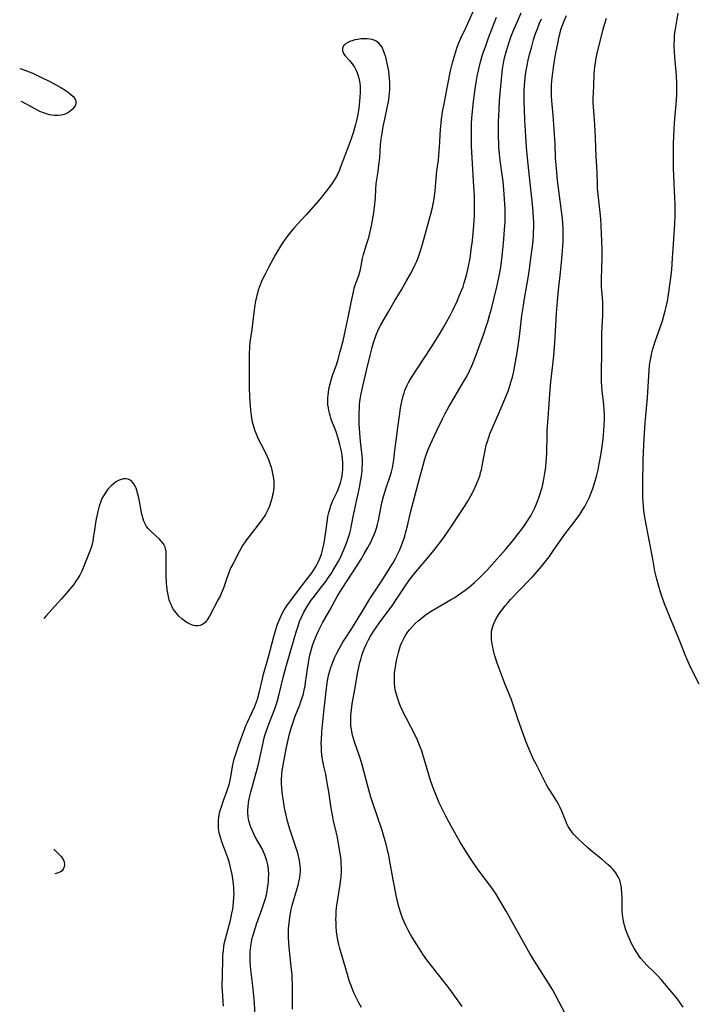
# Model space of a CAD drawing. Units: inches. Extents: x 2045547 to 2051127, y 168706 to 174133.
# Drawn here: x 2045589 to 2045731, y 172811 to 173017 of the extents above; entities that cross this region are included whole.
import ezdxf

# ---------------------------------------------------------------- set-up
doc = ezdxf.new("R2010")
doc.units = ezdxf.units.IN
doc.header["$MEASUREMENT"] = 0
doc.layers.add('c_04_T15S_R18E', color=234, linetype='Continuous')

msp = doc.modelspace()

# ---------------------------------------------------------------- linework, layer by layer
at = {"layer": 'c_04_T15S_R18E'}
for points, elevation in [([(2045638.43, 172807.14), (2045638.2, 172811.16), (2045638.09, 172812.7), (2045637.88, 172814.83), (2045637.46, 172818.14), (2045637.37, 172819), (2045637.31, 172819.87), (2045637.29, 172820.49), (2045637.28, 172821.24), (2045637.31, 172821.99), (2045637.42, 172823.12), (2045637.56, 172823.96), (2045637.67, 172824.52), (2045637.98, 172825.72), (2045638.39, 172827.01), (2045638.7, 172827.91), (2045639.75, 172830.76), (2045640.2, 172832.05), (2045640.51, 172833.12), (2045640.7, 172833.88), (2045640.86, 172834.65), (2045640.97, 172835.22), (2045641.08, 172836.06), (2045641.14, 172836.67), (2045641.17, 172837.27), (2045641.18, 172838.15), (2045641.13, 172839.14), (2045641.07, 172839.63), (2045640.99, 172840.11), (2045640.79, 172841.01), (2045640.59, 172841.62), (2045640.35, 172842.25), (2045640.08, 172842.87), (2045639.72, 172843.6), (2045638.37, 172846.03), (2045638.05, 172846.64), (2045637.76, 172847.25), (2045637.44, 172848.03), (2045637.22, 172848.69), (2045637.05, 172849.36), (2045636.9, 172850.22), (2045636.85, 172851.07), (2045636.85, 172851.67), (2045636.88, 172852.27), (2045636.97, 172853.11), (2045637.05, 172853.6), (2045637.23, 172854.52), (2045637.45, 172855.44), (2045637.63, 172856.13), (2045638.51, 172859.2), (2045638.95, 172860.92), (2045639.26, 172862.2), (2045640, 172865.66), (2045640.2, 172866.46), (2045640.41, 172867.25), (2045640.65, 172868.03), (2045640.91, 172868.8), (2045641.43, 172870.16), (2045642.48, 172872.84), (2045642.71, 172873.47), (2045642.96, 172874.27), (2045643.33, 172875.63), (2045644.22, 172879.4), (2045644.76, 172881.45), (2045647.01, 172889.15), (2045647.26, 172889.93), (2045647.66, 172891.08), (2045648.04, 172892.01), (2045648.56, 172893.06), (2045649.21, 172894.24), (2045649.57, 172894.81), (2045650.1, 172895.56), (2045650.48, 172896.07), (2045652.31, 172898.4), (2045653.12, 172899.48), (2045653.51, 172900.04), (2045654.32, 172901.23), (2045654.71, 172901.85), (2045655.34, 172902.9), (2045655.78, 172903.71), (2045656.06, 172904.25), (2045656.34, 172904.83), (2045656.78, 172905.84), (2045657.32, 172907.18), (2045657.6, 172907.93), (2045657.89, 172908.76), (2045658.15, 172909.6), (2045658.36, 172910.44), (2045658.54, 172911.27), (2045658.93, 172913.38), (2045659.2, 172914.71), (2045660.21, 172919.17), (2045660.51, 172920.79), (2045660.62, 172921.5), (2045660.74, 172922.62), (2045660.79, 172923.37), (2045660.81, 172924.11), (2045660.8, 172925.14), (2045660.7, 172926.41), (2045660.44, 172928.76), (2045660.28, 172930.61), (2045660.16, 172932.5), (2045660.12, 172934.16), (2045660.13, 172934.87), (2045660.17, 172935.76), (2045660.22, 172936.45), (2045660.29, 172937.13), (2045660.36, 172937.68), (2045660.55, 172938.78), (2045660.94, 172940.62), (2045661.69, 172943.67), (2045662.43, 172946.77), (2045662.87, 172948.5), (2045663.21, 172949.7), (2045663.39, 172950.26), (2045663.7, 172951.13), (2045664.05, 172951.99), (2045664.27, 172952.44), (2045664.67, 172953.22), (2045666.35, 172956.09), (2045667.51, 172958.17), (2045668.98, 172960.58), (2045670.07, 172962.44), (2045670.8, 172963.75), (2045671.43, 172964.94), (2045671.87, 172965.83), (2045672.18, 172966.54), (2045672.47, 172967.25), (2045672.92, 172968.52), (2045673.42, 172970.12), (2045675.09, 172976.2), (2045675.46, 172977.79), (2045675.82, 172979.67), (2045676.05, 172981.29), (2045676.14, 172982.1), (2045676.32, 172984.67), (2045676.4, 172985.5), (2045676.71, 172987.71), (2045676.84, 172988.81), (2045676.97, 172990.44), (2045677.15, 172994.15), (2045677.28, 172995.51), (2045677.38, 172996.27), (2045677.61, 172997.79), (2045677.9, 172999.48), (2045678.66, 173003.21), (2045679.27, 173006.41), (2045679.66, 173008.05), (2045679.86, 173008.81), (2045680.13, 173009.77), (2045680.58, 173011.15), (2045680.94, 173012.11), (2045681.44, 173013.28), (2045682.44, 173015.41), (2045684.72, 173020.38)], 1110), ([(2045660.59, 172810.3), (2045660.04, 172811.25), (2045659.54, 172812.23), (2045659.15, 172813.05), (2045658.8, 172813.89), (2045658.5, 172814.65), (2045658.05, 172815.95), (2045657.68, 172817.15), (2045656.08, 172822.61), (2045655.86, 172823.48), (2045655.67, 172824.38), (2045655.52, 172825.29), (2045655.4, 172826.18), (2045655.32, 172827.16), (2045655.28, 172827.97), (2045655.26, 172828.79), (2045655.28, 172829.47), (2045655.33, 172830.32), (2045655.41, 172831.18), (2045655.51, 172832.03), (2045656.15, 172836.02), (2045656.29, 172837.08), (2045656.34, 172837.63), (2045656.41, 172838.79), (2045656.42, 172839.41), (2045656.39, 172840.52), (2045656.35, 172841.13), (2045656.23, 172842.14), (2045656.11, 172842.89), (2045655.88, 172844.18), (2045655.5, 172846.22), (2045655.32, 172847.07), (2045654.78, 172849.37), (2045654.61, 172850.21), (2045654.3, 172851.98), (2045653.78, 172855.42), (2045653.46, 172857.34), (2045653.13, 172859.11), (2045652.76, 172860.79), (2045652.47, 172862.23), (2045652.33, 172863.19), (2045652.25, 172863.93), (2045652.21, 172864.68), (2045652.19, 172865.61), (2045652.22, 172866.4), (2045652.32, 172867.97), (2045652.5, 172870.06), (2045652.72, 172872.16), (2045653.39, 172877.68), (2045653.6, 172879.09), (2045653.81, 172880.08), (2045653.99, 172880.77), (2045654.21, 172881.45), (2045654.6, 172882.55), (2045655.05, 172883.6), (2045655.47, 172884.5), (2045656.02, 172885.54), (2045656.72, 172886.76), (2045657.14, 172887.43), (2045658.58, 172889.66), (2045661.01, 172893.61), (2045662.39, 172895.81), (2045664.85, 172899.58), (2045666.86, 172902.72), (2045667.24, 172903.35), (2045667.75, 172904.27), (2045668.18, 172905.14), (2045668.56, 172905.98), (2045669.07, 172907.23), (2045669.39, 172908.11), (2045669.67, 172908.98), (2045669.92, 172909.86), (2045670.23, 172911.1), (2045670.9, 172913.95), (2045672.52, 172919.99), (2045673.5, 172923.82), (2045673.8, 172924.87), (2045674.03, 172925.6), (2045674.29, 172926.36), (2045674.57, 172927.11), (2045674.97, 172928.07), (2045675.46, 172929.13), (2045676.4, 172931.08), (2045677.48, 172933.38), (2045678.13, 172934.65), (2045678.9, 172936.05), (2045680.21, 172938.3), (2045681.99, 172941.3), (2045682.53, 172942.22), (2045683.07, 172943.26), (2045683.71, 172944.63), (2045684.07, 172945.47), (2045684.64, 172946.93), (2045686.23, 172951.33), (2045686.75, 172952.88), (2045687.05, 172953.82), (2045687.45, 172955.17), (2045687.85, 172956.59), (2045688.43, 172958.85), (2045688.96, 172961.15), (2045689.39, 172963.14), (2045689.71, 172964.89), (2045689.93, 172966.44), (2045690.22, 172968.94), (2045690.44, 172971.16), (2045690.59, 172973.16), (2045690.68, 172974.74), (2045690.72, 172976.16), (2045690.7, 172977.6), (2045690.66, 172978.46), (2045690.51, 172980.59), (2045690.25, 172983.3), (2045690.03, 172985.14), (2045689.61, 172988.18), (2045689.5, 172989.14), (2045689.4, 172990.32), (2045689.35, 172991.18), (2045689.31, 172992.62), (2045689.31, 172994.17), (2045689.33, 172995.67), (2045689.38, 172997.17), (2045689.42, 172998.16), (2045689.55, 173000.17), (2045689.92, 173004.63), (2045690.08, 173006.16), (2045690.16, 173006.77), (2045690.36, 173007.99), (2045690.59, 173009.13), (2045690.96, 173010.58), (2045691.39, 173011.98), (2045691.99, 173013.65), (2045692.62, 173015.19), (2045693.42, 173017.1), (2045694.08, 173018.55)], 1114), ([(2045646.2, 172809.92), (2045646.15, 172811.15), (2045646.14, 172815.23), (2045646.12, 172816.17), (2045646.07, 172817.11), (2045645.91, 172818.85), (2045645.52, 172822.17), (2045645.38, 172823.77), (2045645.34, 172824.97), (2045645.33, 172825.57), (2045645.36, 172826.75), (2045645.45, 172827.98), (2045645.59, 172829.13), (2045645.75, 172830.03), (2045645.92, 172830.82), (2045646.12, 172831.61), (2045646.33, 172832.39), (2045647.18, 172835.19), (2045647.36, 172835.87), (2045647.53, 172836.56), (2045647.7, 172837.49), (2045647.79, 172838.21), (2045647.82, 172838.78), (2045647.82, 172839.35), (2045647.8, 172839.91), (2045647.74, 172840.5), (2045647.65, 172841.08), (2045647.52, 172841.7), (2045647.36, 172842.32), (2045647.16, 172842.99), (2045645.93, 172846.59), (2045645.55, 172847.79), (2045645.08, 172849.55), (2045644.79, 172850.8), (2045644.53, 172852.07), (2045644.21, 172853.94), (2045644.09, 172854.79), (2045643.95, 172856.15), (2045643.89, 172857.32), (2045643.9, 172858.14), (2045643.94, 172858.95), (2045643.97, 172859.29), (2045644.11, 172860.24), (2045644.87, 172864.46), (2045645.26, 172866.35), (2045645.56, 172867.6), (2045645.88, 172868.78), (2045646.35, 172870.21), (2045646.73, 172871.25), (2045647.71, 172873.68), (2045647.95, 172874.32), (2045648.22, 172875.13), (2045648.45, 172875.96), (2045648.64, 172876.8), (2045648.79, 172877.55), (2045648.91, 172878.3), (2045649.29, 172881.1), (2045649.5, 172882.44), (2045649.65, 172883.27), (2045649.81, 172884.05), (2045649.99, 172884.82), (2045650.21, 172885.58), (2045650.37, 172886.08), (2045650.63, 172886.82), (2045650.96, 172887.66), (2045651.28, 172888.39), (2045651.61, 172889.11), (2045651.9, 172889.7), (2045652.47, 172890.8), (2045653.98, 172893.5), (2045655.53, 172896.32), (2045656.2, 172897.45), (2045656.55, 172898.01), (2045659.73, 172902.82), (2045660.56, 172904.17), (2045661.19, 172905.24), (2045661.96, 172906.6), (2045662.62, 172907.87), (2045662.93, 172908.52), (2045663.28, 172909.34), (2045663.45, 172909.8), (2045663.74, 172910.65), (2045663.96, 172911.44), (2045664.15, 172912.24), (2045664.91, 172915.95), (2045665.25, 172917.28), (2045665.52, 172918.2), (2045665.81, 172919.11), (2045666.67, 172921.72), (2045666.89, 172922.45), (2045667.08, 172923.24), (2045667.26, 172924.11), (2045667.4, 172924.98), (2045667.56, 172926.3), (2045667.74, 172928.04), (2045667.87, 172929.03), (2045668.25, 172931.71), (2045668.58, 172934.18), (2045668.82, 172935.77), (2045669.07, 172937.13), (2045669.36, 172938.33), (2045669.54, 172938.94), (2045669.71, 172939.47), (2045669.9, 172939.98), (2045670.18, 172940.6), (2045670.44, 172941.11), (2045670.72, 172941.6), (2045671.22, 172942.4), (2045673.77, 172946.21), (2045675.22, 172948.46), (2045677.08, 172951.49), (2045677.84, 172952.77), (2045678.58, 172954.07), (2045679.18, 172955.2), (2045679.82, 172956.45), (2045680.63, 172958.16), (2045681.17, 172959.4), (2045681.58, 172960.42), (2045681.88, 172961.21), (2045682.14, 172962), (2045682.49, 172963.16), (2045682.75, 172964.18), (2045683.04, 172965.52), (2045683.34, 172967.16), (2045683.61, 172968.99), (2045683.85, 172970.89), (2045684.07, 172973.15), (2045684.22, 172975.03), (2045684.29, 172976.17), (2045684.31, 172977.13), (2045684.3, 172979.16), (2045684.26, 172980.28), (2045684.17, 172982.16), (2045683.79, 172988.16), (2045683.67, 172990.55), (2045683.64, 172991.76), (2045683.63, 172992.95), (2045683.68, 172995.39), (2045683.73, 172996.55), (2045683.84, 172997.91), (2045684.01, 172999.43), (2045684.42, 173002.65), (2045684.62, 173003.97), (2045684.92, 173005.62), (2045685.11, 173006.51), (2045685.48, 173008.02), (2045685.91, 173009.55), (2045686.17, 173010.35), (2045686.62, 173011.65), (2045687.24, 173013.3), (2045688.92, 173017.67)], 1112), ([(2045631.7, 172810.55), (2045631.64, 172811.56), (2045631.48, 172813.85), (2045631.46, 172814.49), (2045631.52, 172817.19), (2045631.56, 172820.16), (2045631.6, 172821.15), (2045631.69, 172822.13), (2045631.81, 172823.1), (2045631.96, 172823.88), (2045632.13, 172824.65), (2045632.32, 172825.4), (2045633.17, 172828.53), (2045633.34, 172829.23), (2045633.5, 172829.99), (2045633.66, 172830.89), (2045633.83, 172832.19), (2045633.92, 172833.37), (2045633.94, 172834.17), (2045633.92, 172834.97), (2045633.89, 172835.39), (2045633.83, 172836.07), (2045633.74, 172836.75), (2045633.51, 172838.14), (2045633.21, 172839.59), (2045632.96, 172840.54), (2045632.81, 172841.01), (2045632.61, 172841.61), (2045631.39, 172844.93), (2045631.15, 172845.63), (2045630.94, 172846.34), (2045630.83, 172846.81), (2045630.74, 172847.27), (2045630.67, 172847.83), (2045630.64, 172848.39), (2045630.64, 172848.98), (2045630.67, 172849.53), (2045630.73, 172850.08), (2045630.9, 172851), (2045631.11, 172851.74), (2045631.35, 172852.48), (2045631.74, 172853.59), (2045632.52, 172855.73), (2045632.73, 172856.34), (2045632.96, 172857.16), (2045633.2, 172858.25), (2045633.69, 172861.11), (2045633.89, 172862.03), (2045634.09, 172862.78), (2045634.27, 172863.32), (2045634.96, 172865.26), (2045635.75, 172867.54), (2045636.18, 172868.69), (2045636.43, 172869.3), (2045636.77, 172870.05), (2045637.68, 172871.97), (2045638.22, 172873.18), (2045638.65, 172874.3), (2045638.83, 172874.86), (2045639.18, 172876.14), (2045639.81, 172878.81), (2045640.13, 172880.1), (2045641.17, 172883.73), (2045642.26, 172887.97), (2045642.59, 172889.12), (2045643.06, 172890.51), (2045643.33, 172891.2), (2045643.73, 172892.14), (2045644.03, 172892.76), (2045644.36, 172893.37), (2045644.72, 172893.97), (2045645.14, 172894.59), (2045645.58, 172895.2), (2045647.23, 172897.41), (2045648.15, 172898.6), (2045649.33, 172900.08), (2045649.83, 172900.72), (2045650.27, 172901.33), (2045650.65, 172901.9), (2045651.01, 172902.49), (2045651.34, 172903.07), (2045651.64, 172903.67), (2045651.9, 172904.28), (2045652.23, 172905.23), (2045652.46, 172906.06), (2045652.78, 172907.56), (2045653.09, 172909.38), (2045653.48, 172912.4), (2045653.59, 172913.06), (2045653.78, 172913.94), (2045654.03, 172914.86), (2045654.21, 172915.39), (2045654.41, 172915.91), (2045654.63, 172916.4), (2045655.51, 172918.27), (2045655.71, 172918.73), (2045655.95, 172919.36), (2045656.13, 172919.89), (2045656.29, 172920.44), (2045656.42, 172920.99), (2045656.54, 172921.61), (2045656.63, 172922.22), (2045656.7, 172922.91), (2045656.73, 172923.61), (2045656.72, 172924.44), (2045656.67, 172925.13), (2045656.59, 172925.76), (2045656.49, 172926.39), (2045656.36, 172927.06), (2045656.1, 172928.13), (2045655.71, 172929.51), (2045655.21, 172931), (2045654.43, 172933.06), (2045654.22, 172933.66), (2045654.04, 172934.25), (2045653.9, 172934.75), (2045653.79, 172935.26), (2045653.68, 172935.86), (2045653.6, 172936.46), (2045653.55, 172937.18), (2045653.56, 172937.91), (2045653.61, 172938.52), (2045653.69, 172939.13), (2045653.88, 172940.13), (2045654.03, 172940.78), (2045654.21, 172941.43), (2045654.57, 172942.58), (2045655.42, 172945.02), (2045655.8, 172946.23), (2045656.18, 172947.61), (2045656.75, 172949.89), (2045657.29, 172952.19), (2045657.89, 172955.13), (2045658.48, 172957.88), (2045658.91, 172960.14), (2045659.1, 172960.91), (2045659.46, 172961.97), (2045660.03, 172963.54), (2045660.28, 172964.34), (2045660.39, 172964.83), (2045660.81, 172967.13), (2045661.02, 172967.95), (2045661.74, 172970.25), (2045662.12, 172971.54), (2045662.43, 172972.71), (2045662.69, 172973.92), (2045663.17, 172976.67), (2045663.43, 172978.48), (2045663.5, 172979.15), (2045663.54, 172979.8), (2045663.61, 172981.67), (2045663.69, 172982.68), (2045663.75, 172983.2), (2045664.1, 172985.36), (2045664.27, 172986.64), (2045664.43, 172988.19), (2045664.63, 172990.95), (2045664.75, 172992.1), (2045664.99, 172993.77), (2045665.17, 172994.76), (2045665.48, 172996.3), (2045666.01, 172998.63), (2045666.22, 172999.66), (2045666.33, 173000.32), (2045666.43, 173001.08), (2045666.49, 173001.8), (2045666.53, 173002.53), (2045666.54, 173003.31), (2045666.52, 173004.12), (2045666.44, 173005.4), (2045666.33, 173006.31), (2045666.22, 173007), (2045666.09, 173007.68), (2045665.87, 173008.61), (2045665.69, 173009.29), (2045665.39, 173010.27), (2045665.12, 173010.96), (2045664.92, 173011.35), (2045664.69, 173011.71), (2045664.28, 173012.2), (2045663.69, 173012.63), (2045663.28, 173012.83), (2045662.83, 173012.97), (2045662.34, 173013.07), (2045661.81, 173013.13), (2045661.27, 173013.14), (2045660.47, 173013.09), (2045659.82, 173013), (2045659.19, 173012.87), (2045658.66, 173012.72), (2045658.32, 173012.61), (2045657.75, 173012.36), (2045657.28, 173012.07), (2045656.88, 173011.66), (2045656.67, 173011.12), (2045656.65, 173010.62), (2045656.82, 173010.06), (2045657.17, 173009.55), (2045658.11, 173008.55), (2045658.46, 173008.14), (2045658.81, 173007.68), (2045659.13, 173007.19), (2045659.44, 173006.62), (2045659.71, 173006.01), (2045659.99, 173005.17), (2045660.15, 173004.49), (2045660.27, 173003.79), (2045660.32, 173003.24), (2045660.34, 173002.5), (2045660.32, 173001.94), (2045660.25, 173000.79), (2045660.03, 172998.6), (2045659.84, 172997.27), (2045659.58, 172996.04), (2045659.36, 172995.18), (2045658.92, 172993.62), (2045658.51, 172992.36), (2045658.18, 172991.43), (2045656.17, 172986.06), (2045655.85, 172985.29), (2045655.62, 172984.8), (2045655.37, 172984.31), (2045655.1, 172983.83), (2045654.55, 172982.96), (2045654.01, 172982.21), (2045653.31, 172981.28), (2045651.98, 172979.6), (2045650.6, 172977.98), (2045649.04, 172976.25), (2045647.14, 172974.23), (2045646.56, 172973.6), (2045646.07, 172973.03), (2045645.51, 172972.34), (2045644.97, 172971.62), (2045644.29, 172970.67), (2045643.9, 172970.07), (2045643.44, 172969.32), (2045642.62, 172967.92), (2045641.23, 172965.39), (2045640.35, 172963.71), (2045639.96, 172962.92), (2045639.59, 172962.12), (2045639.37, 172961.59), (2045639.18, 172961.05), (2045638.99, 172960.47), (2045638.83, 172959.88), (2045638.69, 172959.34), (2045638.44, 172958.16), (2045638.28, 172957.31), (2045638.04, 172955.78), (2045637.62, 172952.25), (2045637.24, 172949.6), (2045637.16, 172948.59), (2045637.12, 172947.09), (2045637.13, 172940.16), (2045637.2, 172938.06), (2045637.29, 172936.25), (2045637.36, 172935.36), (2045637.49, 172934.21), (2045637.68, 172933.16), (2045637.87, 172932.41), (2045638.22, 172931.25), (2045638.55, 172930.37), (2045638.92, 172929.49), (2045639.52, 172928.27), (2045640.57, 172926.3), (2045640.86, 172925.68), (2045641.15, 172925), (2045641.37, 172924.39), (2045641.68, 172923.42), (2045641.86, 172922.77), (2045642.01, 172922.11), (2045642.19, 172921.05), (2045642.26, 172920.41), (2045642.29, 172919.78), (2045642.27, 172919.2), (2045642.21, 172918.62), (2045642.11, 172918.04), (2045642, 172917.53), (2045641.83, 172916.85), (2045641.63, 172916.18), (2045641.32, 172915.27), (2045641.08, 172914.65), (2045640.81, 172914.06), (2045640.5, 172913.48), (2045640.32, 172913.17), (2045640.11, 172912.84), (2045639.62, 172912.16), (2045637, 172908.84), (2045636.51, 172908.19), (2045636.11, 172907.6), (2045635.73, 172907), (2045634.99, 172905.71), (2045633.72, 172903.27), (2045633.29, 172902.37), (2045632.98, 172901.68), (2045632.7, 172900.97), (2045632.42, 172900.2), (2045631.7, 172898.1), (2045631.31, 172897.12), (2045631.06, 172896.55), (2045630.63, 172895.68), (2045629.65, 172893.81), (2045628.77, 172892.23), (2045628.27, 172891.42), (2045627.85, 172890.88), (2045627.35, 172890.47), (2045626.86, 172890.26), (2045626.34, 172890.17), (2045625.78, 172890.19), (2045625.46, 172890.25), (2045624.76, 172890.51), (2045624.06, 172890.9), (2045623.52, 172891.27), (2045622.99, 172891.68), (2045622.39, 172892.22), (2045621.8, 172892.88), (2045621.27, 172893.61), (2045620.98, 172894.11), (2045620.73, 172894.64), (2045620.51, 172895.2), (2045620.36, 172895.65), (2045620.19, 172896.32), (2045620.05, 172897), (2045619.95, 172897.7), (2045619.87, 172898.39), (2045619.81, 172899.19), (2045619.74, 172900.79), (2045619.73, 172902.19), (2045619.74, 172904.98), (2045619.69, 172905.8), (2045619.61, 172906.24), (2045619.48, 172906.67), (2045619.14, 172907.34), (2045618.77, 172907.83), (2045618.33, 172908.31), (2045616.67, 172909.85), (2045616.01, 172910.52), (2045615.63, 172911), (2045615.23, 172911.7), (2045615.05, 172912.13), (2045614.89, 172912.57), (2045614.63, 172913.54), (2045614.47, 172914.32), (2045613.99, 172916.98), (2045613.81, 172917.79), (2045613.6, 172918.55), (2045613.44, 172919.01), (2045613.31, 172919.32), (2045612.96, 172919.93), (2045612.54, 172920.43), (2045612.17, 172920.69), (2045611.75, 172920.87), (2045611.3, 172920.96), (2045610.69, 172920.94), (2045609.87, 172920.69), (2045609.2, 172920.31), (2045608.7, 172919.95), (2045608.21, 172919.54), (2045607.83, 172919.16), (2045607.57, 172918.88), (2045607.05, 172918.18), (2045606.58, 172917.41), (2045606.27, 172916.82), (2045606, 172916.19), (2045605.68, 172915.28), (2045605.38, 172914.13), (2045605.07, 172912.62), (2045604.83, 172911.29), (2045604.68, 172910.3), (2045604.46, 172908.53), (2045604.36, 172907.9), (2045604.15, 172907.04), (2045604.01, 172906.57), (2045603.75, 172905.85), (2045602.63, 172903.03), (2045602.1, 172901.76), (2045601.62, 172900.8), (2045601.16, 172900.02), (2045600.83, 172899.52), (2045600.49, 172899.04), (2045599.9, 172898.27), (2045598.79, 172896.95), (2045597.77, 172895.81), (2045596.35, 172894.25), (2045594.62, 172892.3), (2045594.07, 172891.7), (2045594.07, 172891.7)], 1108), ([(2045589.04, 173006.92), (2045589.34, 173006.84), (2045590.14, 173006.58), (2045591.06, 173006.23), (2045591.96, 173005.84), (2045593.33, 173005.18), (2045595.6, 173004), (2045596.91, 173003.31), (2045597.65, 173002.9), (2045598.57, 173002.33), (2045599.16, 173001.93), (2045599.7, 173001.52), (2045600.21, 173001.04), (2045600.57, 173000.59), (2045600.73, 173000.28), (2045600.83, 172999.89), (2045600.8, 172999.5), (2045600.65, 172999.1), (2045600.39, 172998.7), (2045600.06, 172998.32), (2045599.63, 172997.96), (2045599.14, 172997.63), (2045598.69, 172997.41), (2045598.33, 172997.28), (2045597.82, 172997.14), (2045597.09, 172997.05), (2045596.33, 172997.05), (2045595.73, 172997.12), (2045595.27, 172997.21), (2045594.66, 172997.37), (2045594.05, 172997.58), (2045593.24, 172997.92), (2045592.62, 172998.23), (2045591.99, 172998.57), (2045589.45, 172999.97), (2045589.34, 173000.03)], 1110)]:
    msp.add_lwpolyline(points, dxfattribs=dict(at, elevation=elevation))
for points in [[(2045731.33, 172877.99, 1122), (2045730.71, 172879.17, 1122), (2045729.31, 172881.99, 1122), (2045728.74, 172883.25, 1122), (2045728.39, 172884.1, 1122), (2045727.29, 172886.98, 1122), (2045726.68, 172888.51, 1122), (2045725.11, 172892.19, 1122), (2045724.69, 172893.23, 1122), (2045724.09, 172894.83, 1122), (2045723.32, 172897.03, 1122), (2045722.78, 172898.74, 1122), (2045722.45, 172899.93, 1122), (2045722.3, 172900.54, 1122), (2045722.07, 172901.62, 1122), (2045721.57, 172904.57, 1122), (2045720.9, 172907.8, 1122), (2045720.03, 172912.51, 1122), (2045719.83, 172913.79, 1122), (2045719.67, 172915.04, 1122), (2045719.57, 172916.18, 1122), (2045719.53, 172917.12, 1122), (2045719.52, 172918.06, 1122), (2045719.53, 172919.74, 1122), (2045719.61, 172925.16, 1122), (2045719.66, 172926.35, 1122), (2045719.75, 172928.16, 1122), (2045720.05, 172932.79, 1122), (2045720.15, 172934.16, 1122), (2045720.49, 172937.99, 1122), (2045720.78, 172942.54, 1122), (2045720.87, 172943.76, 1122), (2045720.96, 172944.67, 1122), (2045721.08, 172945.57, 1122), (2045721.25, 172946.56, 1122), (2045721.43, 172947.37, 1122), (2045721.63, 172948.17, 1122), (2045721.83, 172948.85, 1122), (2045722.12, 172949.75, 1122), (2045723.63, 172954.07, 1122), (2045724.03, 172955.36, 1122), (2045724.24, 172956.16, 1122), (2045724.44, 172957.01, 1122), (2045724.68, 172958.18, 1122), (2045724.92, 172959.55, 1122), (2045725.35, 172962.57, 1122), (2045725.48, 172963.65, 1122), (2045725.6, 172964.8, 1122), (2045725.77, 172967.16, 1122), (2045725.97, 172970.16, 1122), (2045726.2, 172974.36, 1122), (2045726.27, 172976.17, 1122), (2045726.29, 172977.17, 1122), (2045726.27, 172978.63, 1122), (2045726.24, 172979.75, 1122), (2045726.02, 172984.46, 1122), (2045725.97, 172985.91, 1122), (2045725.94, 172988.91, 1122), (2045725.95, 172991.16, 1122), (2045726, 172992.7, 1122), (2045726.15, 172995.49, 1122), (2045726.27, 172997.14, 1122), (2045726.58, 173000.2, 1122), (2045726.66, 173001.66, 1122), (2045726.67, 173002.59, 1122), (2045726.65, 173003.78, 1122), (2045726.56, 173005.42, 1122), (2045726.24, 173009.17, 1122), (2045726.15, 173010.57, 1122), (2045726.12, 173011.45, 1122), (2045726.12, 173012.16, 1122), (2045726.14, 173012.88, 1122), (2045726.19, 173013.7, 1122), (2045726.26, 173014.41, 1122), (2045726.35, 173015.12, 1122), (2045726.92, 173018.51, 1122)], [(2045681.71, 172810.5, 1116), (2045680.88, 172811.66, 1116), (2045679.1, 172814.09, 1116), (2045675.26, 172819.02, 1116), (2045674.33, 172820.24, 1116), (2045673.47, 172821.44, 1116), (2045672.75, 172822.53, 1116), (2045671.97, 172823.74, 1116), (2045671.08, 172825.18, 1116), (2045670.43, 172826.3, 1116), (2045669.88, 172827.41, 1116), (2045669.54, 172828.21, 1116), (2045669.15, 172829.2, 1116), (2045668.94, 172829.82, 1116), (2045668.74, 172830.43, 1116), (2045668.39, 172831.65, 1116), (2045668.11, 172832.78, 1116), (2045667.97, 172833.44, 1116), (2045667.25, 172837, 1116), (2045667.03, 172838.17, 1116), (2045666.64, 172840.47, 1116), (2045666.33, 172842.09, 1116), (2045666, 172843.55, 1116), (2045665.7, 172844.74, 1116), (2045665.31, 172846.11, 1116), (2045665, 172847.11, 1116), (2045663.66, 172851.02, 1116), (2045663.14, 172852.61, 1116), (2045662.6, 172854.33, 1116), (2045661.93, 172856.64, 1116), (2045660.83, 172860.77, 1116), (2045660.61, 172861.54, 1116), (2045660.24, 172862.7, 1116), (2045659.13, 172865.9, 1116), (2045658.91, 172866.61, 1116), (2045658.73, 172867.33, 1116), (2045658.58, 172868.04, 1116), (2045658.51, 172868.45, 1116), (2045658.42, 172869.25, 1116), (2045658.38, 172870.05, 1116), (2045658.37, 172870.86, 1116), (2045658.39, 172871.4, 1116), (2045658.51, 172872.62, 1116), (2045658.68, 172873.85, 1116), (2045658.81, 172874.62, 1116), (2045659.29, 172877.21, 1116), (2045659.81, 172880.18, 1116), (2045660.07, 172881.5, 1116), (2045660.3, 172882.51, 1116), (2045660.45, 172883.13, 1116), (2045660.69, 172883.95, 1116), (2045660.98, 172884.83, 1116), (2045661.31, 172885.68, 1116), (2045661.65, 172886.42, 1116), (2045662.07, 172887.24, 1116), (2045662.53, 172888.04, 1116), (2045663.19, 172889.11, 1116), (2045663.7, 172889.87, 1116), (2045664.47, 172890.96, 1116), (2045666.23, 172893.29, 1116), (2045667.2, 172894.62, 1116), (2045667.97, 172895.75, 1116), (2045669.88, 172898.71, 1116), (2045670.69, 172899.85, 1116), (2045671.73, 172901.14, 1116), (2045674.78, 172904.75, 1116), (2045675.8, 172905.98, 1116), (2045676.76, 172907.21, 1116), (2045677.87, 172908.7, 1116), (2045678.91, 172910.2, 1116), (2045681.93, 172914.73, 1116), (2045682.34, 172915.37, 1116), (2045682.89, 172916.26, 1116), (2045683.51, 172917.38, 1116), (2045684.07, 172918.49, 1116), (2045684.68, 172919.84, 1116), (2045685.17, 172921.05, 1116), (2045685.44, 172921.83, 1116), (2045685.57, 172922.28, 1116), (2045685.72, 172922.87, 1116), (2045685.89, 172923.69, 1116), (2045686.28, 172925.87, 1116), (2045686.56, 172927.25, 1116), (2045686.75, 172928.06, 1116), (2045686.97, 172928.8, 1116), (2045687.27, 172929.72, 1116), (2045687.51, 172930.39, 1116), (2045688.03, 172931.64, 1116), (2045689.47, 172934.88, 1116), (2045690.42, 172937.14, 1116), (2045691.3, 172939.36, 1116), (2045691.75, 172940.66, 1116), (2045691.99, 172941.45, 1116), (2045692.22, 172942.24, 1116), (2045692.45, 172943.2, 1116), (2045692.6, 172943.88, 1116), (2045692.9, 172945.46, 1116), (2045693.21, 172947.39, 1116), (2045693.68, 172950.76, 1116), (2045694.22, 172955.15, 1116), (2045694.51, 172957.26, 1116), (2045694.68, 172958.31, 1116), (2045695.5, 172963.08, 1116), (2045695.78, 172964.89, 1116), (2045696.1, 172967.17, 1116), (2045696.35, 172969.1, 1116), (2045696.47, 172970.17, 1116), (2045696.62, 172971.77, 1116), (2045696.67, 172972.55, 1116), (2045696.71, 172973.71, 1116), (2045696.7, 172974.62, 1116), (2045696.67, 172975.52, 1116), (2045696.59, 172976.89, 1116), (2045696.36, 172979.16, 1116), (2045695.91, 172982.85, 1116), (2045695.36, 172988.17, 1116), (2045695.18, 172990.44, 1116), (2045695.03, 172992.7, 1116), (2045694.82, 172996.09, 1116), (2045694.72, 172998.31, 1116), (2045694.68, 172999.89, 1116), (2045694.68, 173001.26, 1116), (2045694.7, 173002.1, 1116), (2045694.76, 173003.41, 1116), (2045694.89, 173004.91, 1116), (2045695.06, 173006.16, 1116), (2045695.29, 173007.53, 1116), (2045695.53, 173008.66, 1116), (2045695.81, 173009.85, 1116), (2045696.26, 173011.52, 1116), (2045696.65, 173012.87, 1116), (2045697.07, 173014.2, 1116), (2045697.44, 173015.23, 1116), (2045697.91, 173016.41, 1116), (2045698.3, 173017.31, 1116)], [(2045704.64, 172806.33, 1118), (2045701.24, 172812.87, 1118), (2045700.59, 172814.05, 1118), (2045699.8, 172815.35, 1118), (2045697, 172819.73, 1118), (2045695.88, 172821.59, 1118), (2045694.97, 172823.19, 1118), (2045691.55, 172829.33, 1118), (2045690.9, 172830.46, 1118), (2045688.65, 172834.19, 1118), (2045688.17, 172834.93, 1118), (2045687.69, 172835.6, 1118), (2045685.68, 172838.25, 1118), (2045684.92, 172839.29, 1118), (2045683.97, 172840.65, 1118), (2045683.15, 172841.91, 1118), (2045682, 172843.74, 1118), (2045681.31, 172844.91, 1118), (2045679.4, 172848.27, 1118), (2045678.35, 172850.18, 1118), (2045677.72, 172851.42, 1118), (2045676.89, 172853.16, 1118), (2045676.16, 172854.84, 1118), (2045675.61, 172856.24, 1118), (2045675.09, 172857.8, 1118), (2045673.47, 172863.24, 1118), (2045673.23, 172863.98, 1118), (2045672.92, 172864.87, 1118), (2045672.65, 172865.56, 1118), (2045672.35, 172866.26, 1118), (2045671.74, 172867.54, 1118), (2045671.03, 172868.9, 1118), (2045670.01, 172870.82, 1118), (2045669.48, 172871.85, 1118), (2045669.18, 172872.47, 1118), (2045668.72, 172873.53, 1118), (2045668.43, 172874.25, 1118), (2045668.2, 172874.91, 1118), (2045667.92, 172875.84, 1118), (2045667.7, 172876.78, 1118), (2045667.61, 172877.36, 1118), (2045667.52, 172878.27, 1118), (2045667.5, 172879.19, 1118), (2045667.53, 172880.11, 1118), (2045667.56, 172880.41, 1118), (2045667.64, 172881.12, 1118), (2045667.88, 172882.54, 1118), (2045668.02, 172883.21, 1118), (2045668.35, 172884.61, 1118), (2045668.65, 172885.59, 1118), (2045668.82, 172886.07, 1118), (2045669.07, 172886.68, 1118), (2045669.34, 172887.26, 1118), (2045669.62, 172887.79, 1118), (2045669.92, 172888.3, 1118), (2045670.33, 172888.91, 1118), (2045670.65, 172889.33, 1118), (2045671.24, 172890.01, 1118), (2045671.87, 172890.65, 1118), (2045672.5, 172891.23, 1118), (2045673.44, 172892.01, 1118), (2045674.05, 172892.46, 1118), (2045675.21, 172893.25, 1118), (2045676.41, 172893.97, 1118), (2045679.27, 172895.6, 1118), (2045680.14, 172896.14, 1118), (2045680.93, 172896.66, 1118), (2045681.63, 172897.15, 1118), (2045682.32, 172897.65, 1118), (2045683.15, 172898.3, 1118), (2045684.3, 172899.28, 1118), (2045685.34, 172900.23, 1118), (2045685.85, 172900.72, 1118), (2045686.85, 172901.75, 1118), (2045687.9, 172902.93, 1118), (2045690.77, 172906.2, 1118), (2045691.51, 172907.07, 1118), (2045692.23, 172907.93, 1118), (2045693.44, 172909.46, 1118), (2045694.17, 172910.41, 1118), (2045694.89, 172911.43, 1118), (2045695.4, 172912.18, 1118), (2045696.05, 172913.25, 1118), (2045696.49, 172914.05, 1118), (2045696.91, 172914.89, 1118), (2045697.29, 172915.75, 1118), (2045697.57, 172916.46, 1118), (2045697.9, 172917.39, 1118), (2045698.19, 172918.33, 1118), (2045698.42, 172919.17, 1118), (2045698.73, 172920.5, 1118), (2045699.02, 172922.15, 1118), (2045699.19, 172923.34, 1118), (2045699.32, 172924.63, 1118), (2045699.36, 172925.15, 1118), (2045699.43, 172926.6, 1118), (2045699.48, 172930.06, 1118), (2045699.51, 172931.14, 1118), (2045699.61, 172932.75, 1118), (2045699.83, 172935.7, 1118), (2045700.1, 172939.68, 1118), (2045700.26, 172941.29, 1118), (2045700.7, 172944.87, 1118), (2045700.9, 172946.76, 1118), (2045701.04, 172948.5, 1118), (2045701.17, 172950.58, 1118), (2045701.47, 172955.68, 1118), (2045701.64, 172958.16, 1118), (2045701.86, 172960.5, 1118), (2045702.3, 172964.17, 1118), (2045702.53, 172966.28, 1118), (2045702.74, 172968.74, 1118), (2045702.85, 172970.64, 1118), (2045702.87, 172972.06, 1118), (2045702.85, 172973.16, 1118), (2045702.76, 172974.51, 1118), (2045702.68, 172975.46, 1118), (2045702.43, 172977.6, 1118), (2045701.69, 172983.41, 1118), (2045701.5, 172985.16, 1118), (2045701.35, 172986.75, 1118), (2045701.25, 172988.16, 1118), (2045701.15, 172991.16, 1118), (2045701.1, 172992.01, 1118), (2045700.94, 172994.18, 1118), (2045700.75, 172997.15, 1118), (2045700.49, 173000.11, 1118), (2045700.44, 173001.2, 1118), (2045700.42, 173002.12, 1118), (2045700.44, 173003.28, 1118), (2045700.5, 173004.38, 1118), (2045700.66, 173005.96, 1118), (2045700.81, 173007.11, 1118), (2045701.02, 173008.49, 1118), (2045701.32, 173010.15, 1118), (2045701.7, 173012.16, 1118), (2045702.01, 173013.62, 1118), (2045702.19, 173014.33, 1118), (2045702.39, 173015.03, 1118), (2045702.72, 173015.98, 1118), (2045703.07, 173016.85, 1118), (2045703.58, 173018, 1118)], [(2045727.96, 172810.34, 1120), (2045727.49, 172811.05, 1120), (2045726.7, 172812.12, 1120), (2045725.56, 172813.53, 1120), (2045724.41, 172814.89, 1120), (2045723.34, 172816.11, 1120), (2045722.5, 172817.02, 1120), (2045721.89, 172817.64, 1120), (2045720.39, 172819.13, 1120), (2045719.74, 172819.8, 1120), (2045719.13, 172820.5, 1120), (2045718.75, 172821.01, 1120), (2045718.24, 172821.78, 1120), (2045717.76, 172822.57, 1120), (2045717.42, 172823.2, 1120), (2045717.09, 172823.83, 1120), (2045716.78, 172824.48, 1120), (2045716.43, 172825.29, 1120), (2045716.24, 172825.75, 1120), (2045715.95, 172826.56, 1120), (2045715.67, 172827.47, 1120), (2045715.52, 172828.09, 1120), (2045715.39, 172828.72, 1120), (2045715.31, 172829.24, 1120), (2045715.26, 172829.76, 1120), (2045715.21, 172830.43, 1120), (2045715.18, 172831.76, 1120), (2045715.18, 172833.35, 1120), (2045715.16, 172834.19, 1120), (2045715.08, 172835.23, 1120), (2045715, 172835.76, 1120), (2045714.88, 172836.28, 1120), (2045714.69, 172836.93, 1120), (2045714.37, 172837.66, 1120), (2045713.86, 172838.49, 1120), (2045713.31, 172839.16, 1120), (2045712.82, 172839.68, 1120), (2045712.29, 172840.17, 1120), (2045711.11, 172841.18, 1120), (2045708.98, 172842.88, 1120), (2045707.94, 172843.75, 1120), (2045706.94, 172844.65, 1120), (2045705.96, 172845.59, 1120), (2045705.47, 172846.1, 1120), (2045705.04, 172846.57, 1120), (2045704.65, 172847.06, 1120), (2045704.28, 172847.57, 1120), (2045703.93, 172848.17, 1120), (2045703.64, 172848.73, 1120), (2045703.38, 172849.31, 1120), (2045702.56, 172851.37, 1120), (2045702.22, 172852.16, 1120), (2045701.88, 172852.86, 1120), (2045701.55, 172853.46, 1120), (2045701.2, 172854.05, 1120), (2045700.08, 172855.75, 1120), (2045699.65, 172856.43, 1120), (2045699.3, 172857.05, 1120), (2045697.17, 172861.19, 1120), (2045696.66, 172862.22, 1120), (2045695.99, 172863.69, 1120), (2045695.66, 172864.47, 1120), (2045695.12, 172865.84, 1120), (2045693.77, 172869.52, 1120), (2045693.35, 172870.7, 1120), (2045692.43, 172873.45, 1120), (2045691.93, 172874.87, 1120), (2045690.7, 172877.92, 1120), (2045689.43, 172881.27, 1120), (2045688.98, 172882.57, 1120), (2045688.68, 172883.51, 1120), (2045688.5, 172884.12, 1120), (2045688.21, 172885.29, 1120), (2045688.02, 172886.15, 1120), (2045687.93, 172886.71, 1120), (2045687.85, 172887.38, 1120), (2045687.81, 172888.06, 1120), (2045687.82, 172888.55, 1120), (2045687.87, 172889.04, 1120), (2045688.05, 172889.87, 1120), (2045688.32, 172890.66, 1120), (2045688.67, 172891.43, 1120), (2045688.95, 172891.95, 1120), (2045689.45, 172892.73, 1120), (2045690.01, 172893.49, 1120), (2045690.71, 172894.39, 1120), (2045691.23, 172895.01, 1120), (2045691.84, 172895.68, 1120), (2045695.76, 172899.76, 1120), (2045696.42, 172900.46, 1120), (2045697.97, 172902.19, 1120), (2045698.59, 172902.93, 1120), (2045699.1, 172903.57, 1120), (2045699.9, 172904.67, 1120), (2045700.78, 172905.9, 1120), (2045702.39, 172908.23, 1120), (2045703.21, 172909.38, 1120), (2045703.67, 172910.01, 1120), (2045705.59, 172912.49, 1120), (2045706.32, 172913.51, 1120), (2045706.86, 172914.32, 1120), (2045707.37, 172915.15, 1120), (2045707.67, 172915.71, 1120), (2045707.96, 172916.27, 1120), (2045708.38, 172917.16, 1120), (2045708.74, 172918.06, 1120), (2045709.08, 172918.97, 1120), (2045709.36, 172919.84, 1120), (2045709.63, 172920.78, 1120), (2045709.88, 172921.72, 1120), (2045710.16, 172922.88, 1120), (2045710.42, 172924.12, 1120), (2045710.61, 172925.16, 1120), (2045710.86, 172926.77, 1120), (2045711.13, 172928.77, 1120), (2045711.28, 172930.03, 1120), (2045711.39, 172931.16, 1120), (2045711.45, 172932.05, 1120), (2045711.5, 172933.48, 1120), (2045711.5, 172934.15, 1120), (2045711.42, 172935.58, 1120), (2045711.28, 172937.15, 1120), (2045711.11, 172938.75, 1120), (2045710.97, 172940.18, 1120), (2045710.9, 172941.46, 1120), (2045710.87, 172942.51, 1120), (2045710.87, 172943.88, 1120), (2045710.93, 172946.87, 1120), (2045710.97, 172951.42, 1120), (2045711.03, 172952.84, 1120), (2045711.15, 172955.17, 1120), (2045711.18, 172956.21, 1120), (2045711.17, 172957.16, 1120), (2045711.13, 172958.13, 1120), (2045710.95, 172960.44, 1120), (2045710.9, 172961.19, 1120), (2045710.89, 172961.83, 1120), (2045710.89, 172962.86, 1120), (2045710.99, 172967.17, 1120), (2045710.99, 172968.8, 1120), (2045710.94, 172970.91, 1120), (2045710.81, 172973.88, 1120), (2045710.72, 172975.43, 1120), (2045710.6, 172976.74, 1120), (2045710.22, 172979.89, 1120), (2045710.06, 172981.75, 1120), (2045710.01, 172982.58, 1120), (2045709.94, 172985.17, 1120), (2045709.77, 172988.44, 1120), (2045709.64, 172992.28, 1120), (2045709.57, 172993.89, 1120), (2045709.42, 172996.15, 1120), (2045709.19, 172998.86, 1120), (2045709.15, 172999.56, 1120), (2045709.14, 173000.71, 1120), (2045709.28, 173003.2, 1120), (2045709.36, 173005.9, 1120), (2045709.4, 173006.44, 1120), (2045709.48, 173007.28, 1120), (2045709.6, 173008.11, 1120), (2045709.79, 173009.15, 1120), (2045710.05, 173010.37, 1120), (2045710.85, 173013.67, 1120), (2045711.23, 173015.15, 1120), (2045711.5, 173016.08, 1120), (2045711.92, 173017.45, 1120)], [(2045596.17, 172843.41, 1108), (2045597.48, 172842.18, 1108), (2045597.81, 172841.81, 1108), (2045598.03, 172841.48, 1108), (2045598.21, 172841.14, 1108), (2045598.34, 172840.78, 1108), (2045598.42, 172840.21, 1108), (2045598.36, 172839.69, 1108), (2045598.17, 172839.23, 1108), (2045597.91, 172838.9, 1108), (2045597.58, 172838.66, 1108), (2045597.11, 172838.46, 1108), (2045596.67, 172838.34, 1108), (2045596.4, 172838.29, 1108)]]:
    msp.add_polyline3d(points, dxfattribs=at)

doc.saveas('drawing.dxf')
